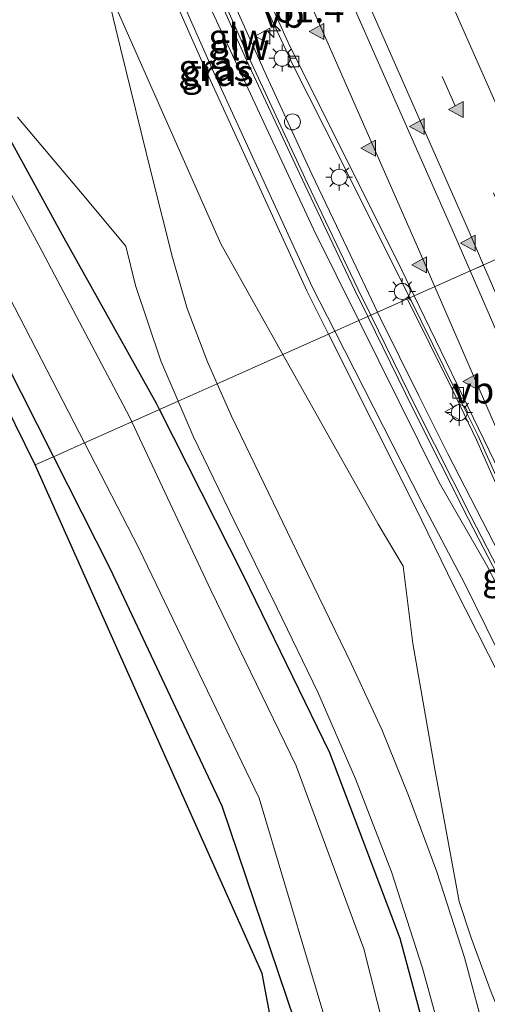
# Model space of a CAD drawing. Units: metres. Extents: x 79997 to 90010, y 437498 to 443752.
# Drawn here: x 84110 to 84154, y 440067 to 440159 of the extents above; entities that cross this region are included whole.
import ezdxf
from ezdxf.enums import TextEntityAlignment as Align

# ---------------------------------------------------------------- set-up
doc = ezdxf.new("R2010")
doc.units = ezdxf.units.M
doc.linetypes.add('VW-3-9_STREEP', pattern=[12, 3, -9])
doc.layers.get('0').update_dxf_attribs({"lineweight": 25})
for name, color, linetype, lineweight in [('B-ME-AM-KILOMETR-S-B1', 7, 'Continuous', 18), ('B-ME-BV-GELEIDECONSTRUCTIE-GELEIDERAIL-L-B1', 213, 'BV-GELEIDERAIL', 18), ('B-ME-GW-KRUINLIJN-L-B1', 93, 'Continuous', 18), ('B-ME-GW-TEENLIJN-L-B1', 93, 'Continuous', 18), ('B-ME-IE-GRASLAND-GV-B6', 93, 'Continuous', 18), ('B-ME-IE-HULPGEOMETRIE-L-B1', 53, 'Continuous', 18), ('B-ME-IE-INRICHTINGSELEMENT-S-B1', 253, 'Continuous', 18), ('B-ME-IE-MEUBILAIR_WEGMEUBILAIR-LICHTMAST-S-B1', 8, 'Continuous', 18), ('B-ME-KW-GELUIDSWERING-GV-B6', 8, 'Continuous', 18), ('B-ME-KW-SCHERM-L-B1', 8, 'Continuous', 18), ('B-ME-OG-WATER-GV-B6', 153, 'Continuous', 18), ('B-ME-VH-VERH_SOORT-BITUMEN-GV-B6', 8, 'IE-TERREINAFSCHEIDING-NATUURLIJK-HOUTWAL', 18), ('B-ME-VH-VERH_SOORT-HALF_VERHARDING-GV-B6', 8, 'IE-TERREINAFSCHEIDING-NATUURLIJK-HOUTWAL', 18), ('B-ME-VV-KOLK-S-B1', 8, 'Continuous', 18), ('B-ME-VW-MARKERING-39STREEP-015-L-B1', 255, 'VW-3-9_STREEP', 18), ('B-ME-VW-MARKERING-STREEP-015-L-B1', 7, 'Continuous', 18), ('B-ME-VW-MARKERING-VERDRIJFSTRP-GV-B6', 7, 'Continuous', 18), ('B-ME-VW-MARKERING-VLAKMARK-S-B1', 7, 'Continuous', 18), ('B-ME-VW-MEUBILAIR_WEGMEUBILAIR-VERKEERSBORD-S-B1', 8, 'Continuous', 18)]:
    doc.layers.add(name, color=color, linetype=linetype, lineweight=lineweight)
doc.layers.add('B-ME-GW-INSTEEKWATERGANG-L-B1', color=10, linetype='Continuous')
doc.layers.add('B-ME-KG-KADASTRAAL-OPNAMEDTMGRENS-L-B1', color=10, linetype='Continuous')
doc.styles.add('NLCS-ISO', font='NLCS-ISO.TTF')
doc.linetypes.add('BV-GELEIDERAIL', pattern='A,10,-3,[108,NLCS.SHX,S=1,R=0,X=0,Y=0],-3', length=16)
doc.linetypes.add('IE-TERREINAFSCHEIDING-NATUURLIJK-HOUTWAL', pattern='A,7,-1.5,[67,NLCS.SHX,S=0.75,R=45,X=0,Y=0],-1.5,7,-1.5,[70,NLCS.SHX,S=0.75,R=0,X=0,Y=0],-1.5', length=20)

# ---------------------------------------------------------------- blocks, each defined once
blk = doc.blocks.new('dtb')
blk.add_circle((0, 0), 0.75)
blk = doc.blocks.new('verkeersbord')
for p, q in [((0, 0.75), (-0.75, -0.625)), ((0.75, -0.625), (0, 0.75)), ((-0.75, -0.625), (0.75, -0.625))]:
    blk.add_line(p, q)
blk = doc.blocks.new('hecto')
for p, q in [((0, 0.625), (-0.625, 0)), ((0, -0.625), (0, 0.625)), ((-0.625, 0), (0.625, 0)), ((0.625, 0), (0, -0.625))]:
    blk.add_line(p, q)
blk = doc.blocks.new('kolk')
blk.add_lwpolyline([(-0.5, -0.5), (0.5, -0.5), (0.5, 0.5), (-0.5, 0.5)], close=True)
blk = doc.blocks.new('verfsymbol')
for color in [252, 253]:
    blk.add_hatch(color=color).paths.add_polyline_path([(0.75, -0.625), (0, 0.75), (-0.75, -0.625)])
blk.add_lwpolyline([(0.75, -0.625), (0, 0.75), (-0.75, -0.625)], close=True)
blk = doc.blocks.new('lantaarnpaal')
for p, q in [((0, 0.75), (0, 1.25)), ((-0.75, 0), (-1.25, 0)), ((-0.884, 0.884), (-0.53, 0.53)), ((0.53, 0.53), (0.884, 0.884)), ((0.75, 0), (1.25, 0)), ((-0.53, -0.53), (-0.884, -0.884)), ((0, -0.75), (0, -1.25)), ((0.53, -0.53), (0.884, -0.884))]:
    blk.add_line(p, q)
blk.add_circle((0, 0), 0.75)

msp = doc.modelspace()

# ---------------------------------------------------------------- linework, layer by layer
at = {"layer": 'B-ME-BV-GELEIDECONSTRUCTIE-GELEIDERAIL-L-B1'}
msp.add_polyline3d([(84163.5834, 440096.3927, -2.059), (84163.559, 440096.447, -2.059), (84161.465, 440101.397, -2.122), (84160.3939, 440103.7285, -2.1525), (84158.7241, 440107.3633, -2.1999), (84157.562, 440109.893, -2.233), (84153.273, 440119.64, -2.353), (84150.952, 440124.462, -2.447), (84146.83, 440132.79, -2.602), (84146.7944, 440132.8608, -2.6033)], dxfattribs=at)
at = {"layer": 'B-ME-GW-INSTEEKWATERGANG-L-B1'}
for points in [[(84123.5574, 440122.5027, -2.11), (84123.273, 440123.065, -2.122), (84114.466, 440138.829, -2.366), (84105.035, 440156.035, -2.494), (84097.358, 440171.322, -2.453), (84094.013, 440179.947, -2.538), (84089.875, 440196.523, -2.509), (84086.095, 440211.776, -2.446), (84081.14, 440228.284, -2.373), (84074.795, 440243.024, -2.354), (84067.8679, 440259.3013, -2.36), (84060.86, 440274.797, -2.365)], [(84051.995, 440270.231, -2.083), (84063.229, 440245, -2.06), (84072.186, 440222.47, -2.006), (84078.736, 440199.598, -2.025), (84085.048, 440175.671, -2.133), (84095.413, 440152.823, -2.042), (84107.495, 440130.113, -1.95), (84113.6073, 440118.0669, -1.9276)], [(84160.491, 439988.023, -1.723), (84160.769, 439988.663, -1.73), (84160.781, 439990.671, -1.729), (84160.383, 439995.518, -1.731), (84159.79, 440001.269, -1.709), (84159.186, 440006.239, -1.671), (84156.837, 440021.804, -1.654), (84153.637, 440038.627, -1.785), (84150.77, 440055.616, -1.718), (84146.115, 440072.919, -1.742), (84139.508, 440090.309, -1.787), (84131.436, 440106.924, -1.785), (84123.5574, 440122.5027, -2.11)], [(84113.6073, 440118.0669, -1.9276), (84118.939, 440107.559, -1.908), (84129.381, 440085.355, -1.951), (84137.697, 440060.752, -1.968), (84142.322, 440035.307, -2.083), (84146.797, 440010.849, -2.139), (84148.258, 439996.095, -2.293), (84147.062, 439995.823, -2.318)]]:
    msp.add_polyline3d(points, dxfattribs=at)
at = {"layer": 'B-ME-GW-KRUINLIJN-L-B1'}
for points in [[(84139.9857, 440129.8266, -0.0703), (84137.888, 440133.941, -0.085), (84128.645, 440154.096, -0.076), (84119.787, 440174.142, -0.114), (84118.279, 440178.573, -0.276), (84118.007, 440178.482, -0.263), (84119.26, 440173.872, -0.076), (84128.012, 440154.009, -0.069), (84137.354, 440133.616, -0.104), (84139.3901, 440129.5611, -0.0831)], [(84139.3901, 440129.5611, -0.0831), (84147.48, 440113.45, 0.01), (84151.16, 440105.876, 0.672), (84155.452, 440097.437, 1.782)], [(84156.236, 440097.901, 1.784), (84152.175, 440106.168, 0.692), (84148.178, 440113.758, -0.013), (84139.9857, 440129.8266, -0.0703)]]:
    msp.add_polyline3d(points, dxfattribs=at)
at = {"layer": 'B-ME-GW-TEENLIJN-L-B1'}
for points in [[(84135.1143, 440127.6549, -2.0046), (84129.299, 440138.017, -2.287), (84119.431, 440160.295, -2.079), (84115.558, 440177.81, -2.049), (84115.16, 440180.416, -2.14), (84118.005, 440181.098, -1.457), (84118.951, 440181.442, -1.376), (84128.281, 440160.257, -1.467), (84137.973, 440139.391, -1.548), (84142.229, 440130.8267, -1.5105)], [(84142.229, 440130.8267, -1.5105), (84149.771, 440115.65, -1.444), (84154.186, 440107.929, -0.96), (84157.036, 440102.434, -0.363)], [(84179.763, 440002.589, -1.564), (84183.337, 440007.491, -1.461), (84182.771, 440008.505, -1.463), (84182.1593, 440009.663, -1.418), (84179.866, 440014.004, -1.539), (84175.991, 440023.06, -1.549), (84173.247, 440027.287, -1.525), (84170.92, 440029.66, -1.599), (84169.672, 440031.733, -1.61), (84166.717, 440039.042, -1.623), (84162.351, 440049.066, -1.614), (84158.363, 440058.856, -1.635), (84154.627, 440067.876, -1.716), (84152.7452, 440072.9802, -1.83), (84151.649, 440076.373, -1.489), (84149.359, 440088.779, -1.494), (84147.307, 440100.569, -1.384), (84146.379, 440107.819, -1.281), (84144.0492, 440111.734, -1.5708), (84135.1143, 440127.6549, -2.0046)]]:
    msp.add_polyline3d(points, dxfattribs=at)
at = {"layer": 'B-ME-IE-GRASLAND-GV-B6'}
for points in [[(84111.91, 440117.31, -1.955), (84108.146, 440124.874, -1.969), (84089.477, 440159.926, -2.098), (84081.222, 440179.484, -2.123), (84074.237, 440208.567, -2.019), (84067.379, 440230.03, -2.028), (84044.773, 440280.83, -2.083)], [(84060.86, 440274.797, -2.365), (84067.8679, 440259.3013, -2.36), (84074.795, 440243.024, -2.354), (84081.14, 440228.284, -2.373), (84086.095, 440211.776, -2.446), (84089.875, 440196.523, -2.509), (84094.013, 440179.947, -2.538), (84097.358, 440171.322, -2.453), (84105.035, 440156.035, -2.494), (84114.466, 440138.829, -2.366), (84123.273, 440123.065, -2.122), (84123.5574, 440122.5027, -2.11)], [(84123.5574, 440122.5027, -2.11), (84120.9766, 440121.3522, -3.5724), (84120.758, 440121.82, -3.573), (84112.235, 440137.906, -3.603), (84103.142, 440154.64, -3.645), (84095.158, 440170.507, -3.579), (84092.026, 440178.991, -3.584), (84087.535, 440196.21, -3.586), (84083.811, 440211.343, -3.593), (84078.788, 440227.588, -3.592), (84072.688, 440242.249, -3.56), (84065.625, 440258.286, -3.561), (84058.591, 440274.406, -3.579)], [(84055.143, 440271.753, -3.518), (84065.945, 440246.18, -3.498), (84075.217, 440223.521, -3.52), (84081.852, 440200.215, -3.5), (84088.156, 440176.178, -3.505), (84098.247, 440154.2, -3.521), (84109.957, 440132.1, -3.544), (84116.5212, 440119.3659, -3.5248), (84113.6073, 440118.0669, -1.9276), (84107.495, 440130.113, -1.95), (84095.413, 440152.823, -2.042), (84085.048, 440175.671, -2.133), (84078.736, 440199.598, -2.025), (84072.186, 440222.47, -2.006), (84063.229, 440245, -2.06), (84051.995, 440270.231, -2.083)], [(84051.995, 440270.231, -2.083), (84063.229, 440245, -2.06), (84072.186, 440222.47, -2.006), (84078.736, 440199.598, -2.025), (84085.048, 440175.671, -2.133), (84095.413, 440152.823, -2.042), (84107.495, 440130.113, -1.95), (84113.6073, 440118.0669, -1.9276), (84111.91, 440117.31, -1.955)], [(84109.111, 440214.767, -5.078), (84117.15, 440196.846, -4.678), (84120.613, 440189, -4.515), (84126.231, 440176.448, -4.242), (84131.289, 440165.022, -4.015), (84136.043, 440154.817, -3.82), (84140.515, 440145.958, -3.638), (84146.925, 440133.13, -3.399), (84147.0105, 440132.9571, -3.3957), (84143.9917, 440131.6126, -3.323), (84141.127, 440137.604, -3.459), (84137.84, 440144.557, -3.601), (84133.577, 440153.772, -3.801), (84129.019, 440163.964, -3.98), (84123.223, 440177.075, -4.252), (84120.363, 440183.67, -4.298), (84115.704, 440193.09, -4.65), (84114.334, 440193.743, -4.443), (84113.704, 440194.44, -4.496), (84113.049, 440196.043, -4.518), (84109.693, 440207.958, -4.988)], [(84139.3901, 440129.5611, -0.0831), (84135.1143, 440127.6549, -2.0046), (84129.299, 440138.017, -2.287), (84119.431, 440160.295, -2.079), (84115.558, 440177.81, -2.049), (84115.16, 440180.416, -2.14), (84118.005, 440181.098, -1.457), (84118.951, 440181.442, -1.376), (84128.281, 440160.257, -1.467), (84137.973, 440139.391, -1.548), (84142.229, 440130.8267, -1.5105), (84139.9857, 440129.8266, -0.0703), (84137.888, 440133.941, -0.085), (84128.645, 440154.096, -0.076), (84119.787, 440174.142, -0.114), (84118.279, 440178.573, -0.276), (84118.007, 440178.482, -0.263), (84119.26, 440173.872, -0.076), (84128.012, 440154.009, -0.069), (84137.354, 440133.616, -0.104), (84139.3901, 440129.5611, -0.0831)], [(84139.3901, 440129.5611, -0.0831), (84137.354, 440133.616, -0.104), (84128.012, 440154.009, -0.069), (84119.26, 440173.872, -0.076), (84118.007, 440178.482, -0.263), (84118.279, 440178.573, -0.276), (84119.787, 440174.142, -0.114), (84128.645, 440154.096, -0.076), (84137.888, 440133.941, -0.085), (84139.9857, 440129.8266, -0.0703), (84139.3901, 440129.5611, -0.0831)], [(84119.431, 440160.295, -2.079), (84129.299, 440138.017, -2.287), (84135.1143, 440127.6549, -2.0046), (84128.9506, 440124.907, -1.8947), (84128.046, 440126.951, -1.933), (84126.148, 440131.974, -1.963), (84124.78, 440136.737, -1.93), (84122.807, 440144.553, -1.92), (84119.909, 440156.365, -1.933), (84116.975, 440168.564, -1.835)], [(84126.842, 440166.205, -1.5001), (84131.705, 440155.256, -1.5237), (84137.16, 440143.541, -1.5641), (84141.857, 440133.679, -1.5214), (84143.0716, 440131.2023, -1.514), (84142.229, 440130.8267, -1.5105), (84137.973, 440139.391, -1.548), (84128.281, 440160.257, -1.467)], [(84110.252, 440149.883, -2.407), (84116.312, 440142.703, -2.295), (84120.399, 440137.822, -2.031), (84121.319, 440134.13, -2.043), (84123.676, 440127.047, -2.042), (84125.292, 440123.276, -2.005), (84123.5574, 440122.5027, -2.11), (84123.273, 440123.065, -2.122), (84114.466, 440138.829, -2.366), (84105.035, 440156.035, -2.494)], [(84147.0105, 440132.9571, -3.3957), (84151.276, 440124.33, -3.231), (84153.381, 440120.076, -3.137), (84157.977, 440109.825, -3.011), (84161.547, 440101.779, -2.916), (84163.935, 440096.521, -2.843), (84164.301, 440095.689, -2.759), (84163.219, 440095.209, -2.751), (84165.665, 440089.765, -2.68), (84168.568, 440084.436, -2.604), (84170.326, 440080.7955, -2.55), (84169.802, 440081.69, -2.589), (84163.415, 440093.579, -2.751), (84159.652, 440100.755, -2.898), (84155.393, 440108.997, -2.933), (84150.565, 440118.343, -3.081), (84147.866, 440123.773, -3.177), (84144.244, 440131.085, -3.311), (84143.9917, 440131.6126, -3.323), (84147.0105, 440132.9571, -3.3957)], [(84156.236, 440097.901, 1.784), (84152.175, 440106.168, 0.692), (84148.178, 440113.758, -0.013), (84139.9857, 440129.8266, -0.0703), (84142.229, 440130.8267, -1.5105), (84149.771, 440115.65, -1.444), (84154.186, 440107.929, -0.96), (84157.036, 440102.434, -0.363)], [(84142.229, 440130.8267, -1.5105), (84143.0716, 440131.2023, -1.514), (84147.324, 440122.531, -1.4881), (84152.493, 440112.287, -1.3235), (84158.515, 440100.615, -0.012)], [(84157.036, 440102.434, -0.363), (84154.186, 440107.929, -0.96), (84149.771, 440115.65, -1.444), (84142.229, 440130.8267, -1.5105)], [(84154.627, 440067.876, -1.716), (84152.7452, 440072.9802, -1.83), (84151.649, 440076.373, -1.489), (84149.359, 440088.779, -1.494), (84147.307, 440100.569, -1.384), (84146.379, 440107.819, -1.281), (84144.0492, 440111.734, -1.5708), (84135.1143, 440127.6549, -2.0046), (84139.3901, 440129.5611, -0.0831), (84147.48, 440113.45, 0.01), (84151.16, 440105.876, 0.672), (84155.452, 440097.437, 1.782)], [(84155.452, 440097.437, 1.782), (84151.16, 440105.876, 0.672), (84147.48, 440113.45, 0.01), (84139.3901, 440129.5611, -0.0831), (84139.9857, 440129.8266, -0.0703), (84148.178, 440113.758, -0.013), (84152.175, 440106.168, 0.692), (84156.236, 440097.901, 1.784)], [(84154.216, 440063.323, -1.508), (84152.123, 440071.124, -1.523), (84149.53, 440079.17, -1.549), (84146.876, 440086.303, -1.547), (84144.389, 440092.492, -1.518), (84141.553, 440098.642, -1.533), (84136.437, 440109.174, -1.609), (84130.289, 440121.883, -1.838), (84128.9506, 440124.907, -1.8947), (84135.1143, 440127.6549, -2.0046), (84144.0492, 440111.734, -1.5708), (84146.379, 440107.819, -1.281), (84147.307, 440100.569, -1.384), (84149.359, 440088.779, -1.494), (84151.649, 440076.373, -1.489), (84152.7452, 440072.9802, -1.83), (84154.627, 440067.876, -1.716), (84158.363, 440058.856, -1.635)], [(84160.491, 439988.023, -1.723), (84155.35, 439991.107, -3.64), (84156.046, 439996.431, -3.631), (84155.614, 440004.62, -3.603), (84152.753, 440020.681, -3.606), (84150.055, 440038.605, -3.584), (84147.061, 440054.675, -3.614), (84142.706, 440071.951, -3.6), (84136.372, 440089.098, -3.585), (84128.357, 440105.559, -3.553), (84120.9766, 440121.3522, -3.5724), (84123.5574, 440122.5027, -2.11), (84131.436, 440106.924, -1.785), (84139.508, 440090.309, -1.787), (84146.115, 440072.919, -1.742), (84150.77, 440055.616, -1.718), (84153.637, 440038.627, -1.785), (84156.837, 440021.804, -1.654), (84159.186, 440006.239, -1.671), (84159.79, 440001.269, -1.709), (84160.383, 439995.518, -1.731), (84160.781, 439990.671, -1.729), (84160.769, 439988.663, -1.73), (84160.491, 439988.023, -1.723)], [(84150.77, 440055.616, -1.718), (84146.115, 440072.919, -1.742), (84139.508, 440090.309, -1.787), (84131.436, 440106.924, -1.785), (84123.5574, 440122.5027, -2.11), (84125.292, 440123.276, -2.005), (84126.698, 440119.995, -1.973), (84130.544, 440112.069, -1.802), (84134.556, 440103.925, -1.681), (84138.393, 440095.99, -1.628), (84141.931, 440087.883, -1.61), (84145.283, 440079.162, -1.624), (84148.202, 440070.116, -1.597), (84150.393, 440062.182, -1.597)], [(84150.79, 439993.879, -3.499), (84147.062, 439995.823, -2.318), (84148.258, 439996.095, -2.293), (84146.797, 440010.849, -2.139), (84142.322, 440035.307, -2.083), (84137.697, 440060.752, -1.968), (84129.381, 440085.355, -1.951), (84118.939, 440107.559, -1.908), (84113.6073, 440118.0669, -1.9276), (84116.5212, 440119.3659, -3.5248), (84121.608, 440109.498, -3.51), (84132.903, 440086.073, -3.498), (84140.112, 440061.877, -3.185), (84146.092, 440035.613, -3.536), (84149.995, 440011.704, -3.498), (84151.405, 439995.032, -3.564), (84150.79, 439993.879, -3.499)], [(84147.062, 439995.823, -2.318), (84133.166, 440069.629, -1.987), (84111.91, 440117.31, -1.955), (84113.6073, 440118.0669, -1.9276), (84118.939, 440107.559, -1.908), (84129.381, 440085.355, -1.951), (84137.697, 440060.752, -1.968), (84142.322, 440035.307, -2.083), (84146.797, 440010.849, -2.139), (84148.258, 439996.095, -2.293), (84147.062, 439995.823, -2.318)]]:
    msp.add_polyline3d(points, dxfattribs=at)
at = {"layer": 'B-ME-IE-HULPGEOMETRIE-L-B1'}
msp.add_polyline3d([(84111.91, 440117.31, -1.955), (84113.6073, 440118.0669, -1.9276), (84116.5212, 440119.3659, -3.5248), (84120.9766, 440121.3522, -3.5724), (84123.5574, 440122.5027, -2.11), (84125.292, 440123.276, -2.005), (84128.9506, 440124.907, -1.8947), (84135.1143, 440127.6549, -2.0046), (84139.3901, 440129.5611, -0.0831), (84139.9857, 440129.8266, -0.0703), (84142.229, 440130.8267, -1.5105), (84143.0716, 440131.2023, -1.514), (84143.9917, 440131.6126, -3.323), (84147.0105, 440132.9571, -3.3957), (84147.4335, 440133.1469, -3.3025), (84164.8886, 440140.9286, -2.9524)], dxfattribs=at)
at = {"layer": 'B-ME-KG-KADASTRAAL-OPNAMEDTMGRENS-L-B1'}
for points in [[(84111.91, 440117.31, -1.955), (84108.146, 440124.874, -1.969), (84089.477, 440159.926, -2.098), (84081.222, 440179.484, -2.123), (84074.237, 440208.567, -2.019), (84067.379, 440230.03, -2.028), (84044.773, 440280.83, -2.083), (84022.675, 440332.646, -2.058), (84014.008, 440352.236, -2.161), (83987.75, 440345.442, -2.146), (83986.185, 440349.55, -2.204), (83985.3172, 440351.7741, -3.526), (83984.42, 440354.087, -3.547), (83983.336, 440357.083, -2.122), (83982.375, 440359.676, -2.032), (83982.558, 440364.025, -2.024), (83983.841, 440370.303, -2.598), (83978.554, 440377.771, -3.076), (83975.29, 440386.426, -2.949), (83972.942, 440393.52, -2.931), (83967.791, 440410.349, -3.039), (83964.7184, 440419.6593, -2.9998)], [(84299.268, 439782.562, 4.261), (84294.897, 439792.648, 4.678), (84280.764, 439786.516, 4.864), (84193.995, 439986.504, 4.656), (84207.807, 439992.496, 4.898), (84205.734, 439997.367, 4.789), (84204.531, 440000.172, 4.66), (84203.332, 440003.027, 4.555), (84200.466, 440009.385, 4.416), (84179.763, 440002.589, -1.564), (84165.138, 439998.143, -1.569), (84160.581, 439996.833, -1.661), (84161.3905, 439987.4985, -1.6743), (84160.491, 439988.023, -1.723), (84155.35, 439991.107, -3.64), (84150.79, 439993.879, -3.499), (84147.062, 439995.823, -2.318), (84133.166, 440069.629, -1.987), (84111.91, 440117.31, -1.955)]]:
    msp.add_polyline3d(points, dxfattribs=at)
at = {"layer": 'B-ME-KW-GELUIDSWERING-GV-B6'}
for points in [[(84143.0716, 440131.2023, -1.514), (84141.857, 440133.679, -1.5214), (84137.16, 440143.541, -1.5641), (84131.705, 440155.256, -1.5237), (84126.842, 440166.205, -1.5001), (84122.352, 440176.304, -1.332), (84119.715, 440182.418, -1.385), (84115.676, 440181.276, -2.345), (84115.357, 440182.448, -2.609), (84120.363, 440183.67, -4.298), (84123.223, 440177.075, -4.252), (84129.019, 440163.964, -3.98), (84133.577, 440153.772, -3.801), (84137.84, 440144.557, -3.601), (84141.127, 440137.604, -3.459), (84143.9917, 440131.6126, -3.323), (84143.0716, 440131.2023, -1.514)], [(84172.838, 440076.51, -2.526), (84172.267, 440075.67, 4.3152), (84171.5726, 440076.0198, 4.2095), (84170.802, 440077.328, 4.0229), (84169.842, 440079.08, 3.7649), (84168.792, 440080.962, 3.4638), (84166.821, 440084.631, 2.7911), (84163.612, 440090.788, 1.6738), (84158.515, 440100.615, -0.012), (84152.493, 440112.287, -1.3235), (84147.324, 440122.531, -1.4881), (84143.0716, 440131.2023, -1.514), (84143.9917, 440131.6126, -3.323), (84144.244, 440131.085, -3.311), (84147.866, 440123.773, -3.177), (84150.565, 440118.343, -3.081), (84155.393, 440108.997, -2.933), (84159.652, 440100.755, -2.898), (84163.415, 440093.579, -2.751), (84169.802, 440081.69, -2.589), (84170.326, 440080.7955, -2.55), (84172.838, 440076.51, -2.526)]]:
    msp.add_polyline3d(points, dxfattribs=at)
at = {"layer": 'B-ME-KW-SCHERM-L-B1'}
for points in [[(84143.3457, 440131.3246, -0.2316), (84142.1271, 440133.8095, -0.232), (84137.4314, 440143.6688, -0.244), (84131.9781, 440155.3802, -0.227), (84127.1166, 440166.3259, -0.241), (84119.8192, 440183.0428, -0.2383), (84115.704, 440181.936, -0.212)], [(84172.3528, 440076.0309, 5.0314), (84172.0015, 440076.1726, 4.958), (84171.0647, 440077.4729, 4.71), (84170.1045, 440079.2252, 4.47), (84169.0551, 440081.1061, 4.185), (84167.0862, 440084.7713, 3.659), (84163.8782, 440090.9264, 2.804), (84158.7815, 440100.7528, 1.404), (84152.7602, 440112.4234, -0.211), (84147.5926, 440122.6646, -0.23), (84143.3457, 440131.3246, -0.2316)]]:
    msp.add_polyline3d(points, dxfattribs=at)
at = {"layer": 'B-ME-OG-WATER-GV-B6'}
for points in [[(84058.591, 440274.406, -3.579), (84065.625, 440258.286, -3.561), (84072.688, 440242.249, -3.56), (84078.788, 440227.588, -3.592), (84083.811, 440211.343, -3.593), (84087.535, 440196.21, -3.586), (84092.026, 440178.991, -3.584), (84095.158, 440170.507, -3.579), (84103.142, 440154.64, -3.645), (84112.235, 440137.906, -3.603), (84120.758, 440121.82, -3.573), (84120.9766, 440121.3522, -3.5724), (84116.5212, 440119.3659, -3.5248)], [(84116.5212, 440119.3659, -3.5248), (84109.957, 440132.1, -3.544), (84098.247, 440154.2, -3.521), (84088.156, 440176.178, -3.505), (84081.852, 440200.215, -3.5), (84075.217, 440223.521, -3.52), (84065.945, 440246.18, -3.498), (84055.143, 440271.753, -3.518)], [(84155.35, 439991.107, -3.64), (84150.79, 439993.879, -3.499), (84151.405, 439995.032, -3.564), (84149.995, 440011.704, -3.498), (84146.092, 440035.613, -3.536), (84140.112, 440061.877, -3.185), (84132.903, 440086.073, -3.498), (84121.608, 440109.498, -3.51), (84116.5212, 440119.3659, -3.5248), (84120.9766, 440121.3522, -3.5724), (84128.357, 440105.559, -3.553), (84136.372, 440089.098, -3.585), (84142.706, 440071.951, -3.6), (84147.061, 440054.675, -3.614), (84150.055, 440038.605, -3.584), (84152.753, 440020.681, -3.606), (84155.614, 440004.62, -3.603), (84156.046, 439996.431, -3.631), (84155.35, 439991.107, -3.64)]]:
    msp.add_polyline3d(points, dxfattribs=at)
at = {"layer": 'B-ME-VH-VERH_SOORT-BITUMEN-GV-B6'}
for points in [[(84105.385, 440223.434, -5.185), (84105.7586, 440223.5875, -5.157), (84106.776, 440221.285, -5.126), (84116.807, 440198.797, -4.611), (84126.214, 440177.671, -4.182), (84135.767, 440156.561, -3.775), (84145.914, 440136.286, -3.358), (84147.4335, 440133.1469, -3.3025), (84147.0105, 440132.9571, -3.3957), (84146.925, 440133.13, -3.399), (84140.515, 440145.958, -3.638), (84136.043, 440154.817, -3.82), (84131.289, 440165.022, -4.015), (84126.231, 440176.448, -4.242), (84120.613, 440189, -4.515), (84117.15, 440196.846, -4.678), (84109.111, 440214.767, -5.078), (84107.229, 440219.098, -4.999), (84106.562, 440220.558, -5.205), (84105.385, 440223.434, -5.185)], [(84154.45, 440164.813, -3.355), (84163.663, 440143.797, -2.994), (84164.8886, 440140.9286, -2.9524), (84147.4335, 440133.1469, -3.3025), (84145.914, 440136.286, -3.358), (84135.767, 440156.561, -3.775), (84126.214, 440177.671, -4.182)], [(84154.446, 440118.658, -3.046), (84147.4335, 440133.1469, -3.3025), (84164.8886, 440140.9286, -2.9524)], [(84172.838, 440076.51, -2.526), (84170.884, 440080.899, -2.565), (84166.118, 440091.651, -2.704), (84164.301, 440095.689, -2.759), (84163.935, 440096.521, -2.843), (84161.547, 440101.779, -2.916), (84157.977, 440109.825, -3.011), (84153.381, 440120.076, -3.137), (84151.276, 440124.33, -3.231), (84147.0105, 440132.9571, -3.3957), (84147.4335, 440133.1469, -3.3025), (84154.446, 440118.658, -3.046), (84156.354, 440114.718, -2.977), (84165.71, 440093.832, -2.655), (84166.483, 440092.098, -2.689), (84171.331, 440081.075, -2.555), (84173.6497, 440075.6679, -2.516), (84172.838, 440076.51, -2.526)]]:
    msp.add_polyline3d(points, dxfattribs=at)
at = {"layer": 'B-ME-VH-VERH_SOORT-HALF_VERHARDING-GV-B6'}
for points in [[(84104.218, 440218.575, -5.027), (84110.506, 440193.769, -2.998), (84114.45, 440179.425, -2.025), (84114.857, 440177.524, -1.961), (84116.975, 440168.564, -1.835), (84119.909, 440156.365, -1.933), (84122.807, 440144.553, -1.92), (84124.78, 440136.737, -1.93), (84126.148, 440131.974, -1.963), (84128.046, 440126.951, -1.933), (84128.9506, 440124.907, -1.8947), (84125.292, 440123.276, -2.005), (84123.676, 440127.047, -2.042), (84121.319, 440134.13, -2.043), (84120.399, 440137.822, -2.031), (84116.312, 440142.703, -2.295), (84110.252, 440149.883, -2.407)], [(84150.393, 440062.182, -1.597), (84148.202, 440070.116, -1.597), (84145.283, 440079.162, -1.624), (84141.931, 440087.883, -1.61), (84138.393, 440095.99, -1.628), (84134.556, 440103.925, -1.681), (84130.544, 440112.069, -1.802), (84126.698, 440119.995, -1.973), (84125.292, 440123.276, -2.005), (84128.9506, 440124.907, -1.8947), (84130.289, 440121.883, -1.838), (84136.437, 440109.174, -1.609), (84141.553, 440098.642, -1.533), (84144.389, 440092.492, -1.518), (84146.876, 440086.303, -1.547), (84149.53, 440079.17, -1.549), (84152.123, 440071.124, -1.523), (84154.216, 440063.323, -1.508)]]:
    msp.add_polyline3d(points, dxfattribs=at)
at = {"layer": 'B-ME-VW-MARKERING-39STREEP-015-L-B1'}
msp.add_polyline3d([(84157.1698, 440137.4875, -3.0617), (84156.055, 440140.048, -3.098), (84151.248, 440150.97, -3.282), (84146.458, 440161.923, -3.499), (84136.744, 440183.809, -3.916), (84131.919, 440194.672, -4.156), (84122.149, 440216.528, -4.636), (84112.432, 440238.331, -5.119), (84107.586, 440249.264, -5.359), (84102.788, 440260.163, -5.588), (84097.943, 440271.129, -5.793)], dxfattribs=at)
at = {"layer": 'B-ME-VW-MARKERING-STREEP-015-L-B1'}
for points in [[(84025.0607, 440446.5605, -8.3635), (84026.441, 440443.42, -8.332), (84036.319, 440420.8, -8.032), (84045.523, 440399.881, -7.773), (84054.365, 440379.601, -7.47), (84062.658, 440360.619, -7.19), (84070.901, 440341.805, -6.926), (84078.55, 440324.222, -6.625), (84086.84, 440305.358, -6.302), (84095.363, 440285.845, -5.946), (84104.359, 440265.457, -5.55), (84112.679, 440246.622, -5.18), (84121.371, 440227.089, -4.756), (84131.108, 440205.266, -4.261), (84140.837, 440183.45, -3.789), (84149.828, 440163.094, -3.39), (84159.161, 440141.936, -3.018), (84160.4542, 440138.9517, -2.9705)], [(84149.3527, 440134.0025, -3.2548), (84147.935, 440137.258, -3.308), (84137.631, 440160.664, -3.749)], [(84175.3154, 440074.2655, -2.4726), (84172.186, 440081.493, -2.535), (84167.415, 440092.46, -2.662), (84166.665, 440094.204, -2.689), (84157.555, 440115.167, -2.947), (84149.3527, 440134.0025, -3.2548)]]:
    msp.add_polyline3d(points, dxfattribs=at)
at = {"layer": 'B-ME-VW-MARKERING-VERDRIJFSTRP-GV-B6'}
for points in [[(84152.6802, 440135.486, -3.179), (84151.325, 440138.599, -3.23), (84142.061, 440159.57, -3.589), (84132.835, 440180.494, -4.002), (84123.344, 440201.759, -4.44), (84113.527, 440223.797, -4.959), (84104.892, 440243.201, -5.344), (84096.51, 440262.204, -5.74), (84087.614, 440282.375, -6.141)], [(84088.884, 440282.896, -6.096), (84097.779, 440262.721, -5.714), (84106.211, 440243.584, -5.313), (84114.792, 440224.349, -4.922), (84124.609, 440202.328, -4.411), (84134.125, 440180.984, -3.964), (84143.336, 440160.114, -3.55), (84152.571, 440139.154, -3.194), (84153.9259, 440136.0413, -3.145), (84152.6802, 440135.486, -3.179)], [(84152.6802, 440135.486, -3.179), (84153.9259, 440136.0413, -3.145), (84162.172, 440117.097, -2.853), (84171.289, 440096.131, -2.577), (84172.033, 440094.437, -2.558), (84176.795, 440083.443, -2.433), (84181.7142, 440072.1035, -2.3023), (84180.1269, 440072.3479, -2.3515), (84175.536, 440082.933, -2.468), (84170.773, 440093.889, -2.589), (84170.03, 440095.578, -2.623), (84160.924, 440116.55, -2.869), (84152.6802, 440135.486, -3.179)]]:
    msp.add_polyline3d(points, dxfattribs=at)

# ---------------------------------------------------------------- block references
at = {"layer": 'B-ME-AM-KILOMETR-S-B1', "rotation": 90}
msp.add_blockref('hecto', (84134.266, 440157.991, -3.893), dxfattribs=at)
at = {"layer": 'B-ME-IE-INRICHTINGSELEMENT-S-B1', "rotation": 90}
msp.add_blockref('dtb', (84136.008, 440149.458, -3.624), dxfattribs=at)
at = {"layer": 'B-ME-IE-MEUBILAIR_WEGMEUBILAIR-LICHTMAST-S-B1', "rotation": 90}
for p in [(84135.044, 440155.42, 0.864), (84140.402, 440144.27, 1.122), (84146.297, 440133.57, 1.308), (84151.64, 440122.201, 1.561)]:
    msp.add_blockref('lantaarnpaal', p, dxfattribs=at)
at = {"layer": 'B-ME-VV-KOLK-S-B1', "rotation": 90}
for p in [(84136.114, 440155.113, -3.891), (84151.553, 440124.053, -3.27)]:
    msp.add_blockref('kolk', p, dxfattribs=at)
at = {"layer": 'B-ME-VW-MARKERING-VLAKMARK-S-B1', "rotation": 90}
for p in [(84138.339, 440157.937, -3.712), (84151.397, 440150.623, -3.285), (84147.739, 440149.023, -3.378), (84143.159, 440147.001, -3.51), (84152.503, 440138.096, -3.21), (84147.963, 440136.063, -3.322), (84152.743, 440125.116, -3.134)]:
    msp.add_blockref('verfsymbol', p, dxfattribs=at)
at = {"layer": 'B-ME-VW-MEUBILAIR_WEGMEUBILAIR-VERKEERSBORD-S-B1', "rotation": 90}
for p in [(84133.276, 440157.501, -3.896), (84151.04, 440122.284, -3.23)]:
    msp.add_blockref('verkeersbord', p, dxfattribs=at)

# ---------------------------------------------------------------- texts
at = {"layer": 'B-ME-AM-KILOMETR-S-B1', "ltscale": 0.2, "style": 'NLCS-ISO'}
msp.add_text('61.4', height=2.5, dxfattribs=at).set_placement((84134.266, 440157.991, -3.893), align=Align.BOTTOM_LEFT)
at = {"layer": 'B-ME-IE-GRASLAND-GV-B6', "ltscale": 0.2, "style": 'NLCS-ISO'}
for p in [(84128.6945, 440154.5485), (84128.9963, 440154.067), (84157.1588, 440106.8763)]:
    msp.add_text('gras', height=2.5, dxfattribs=at).set_placement(p, align=Align.MIDDLE_CENTER)
at = {"layer": 'B-ME-KW-GELUIDSWERING-GV-B6', "ltscale": 0.2, "style": 'NLCS-ISO'}
msp.add_text('glw', height=2.5, dxfattribs=at).set_placement((84130.9381, 440157.3992), align=Align.MIDDLE_CENTER)
at = {"layer": 'B-ME-KW-SCHERM-L-B1', "ltscale": 0.2, "style": 'NLCS-ISO'}
msp.add_text('glw', height=2.5, dxfattribs=at).set_placement((84131.0746, 440156.4983), align=Align.MIDDLE_CENTER)
at = {"layer": 'B-ME-VW-MEUBILAIR_WEGMEUBILAIR-VERKEERSBORD-S-B1', "ltscale": 0.2, "style": 'NLCS-ISO'}
for p in [(84133.276, 440157.501, -3.896), (84151.04, 440122.284, -3.23)]:
    msp.add_text('vb', height=2.5, dxfattribs=at).set_placement(p, align=Align.BOTTOM_LEFT)

doc.saveas('drawing.dxf')
